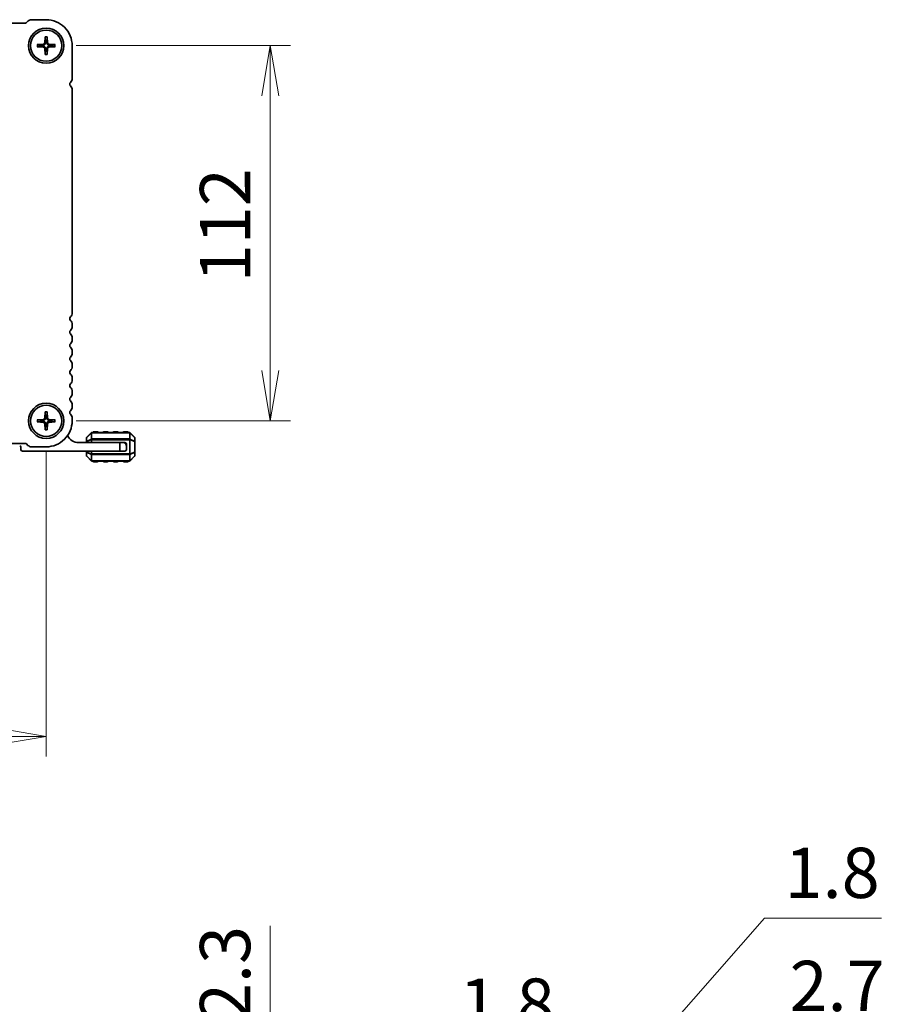
# Model space of a CAD drawing. Units: millimetres. Extents: x 0 to 8264, y 0 to 1686.
# Drawn here: x 2034 to 2293, y 577 to 870 of the extents above; entities that cross this region are included whole.
import ezdxf

# ---------------------------------------------------------------- set-up
doc = ezdxf.new("R2010")
doc.units = ezdxf.units.MM
for name, color, linetype, lineweight in [('Dimension (ISO)', 7, 'Continuous', 18), ('Dimension (ISO) @ 1', 7, 'Continuous', 18), ('Visible (ISO)', 7, 'Continuous', 35), ('Visible Narrow (ISO)', 7, 'Continuous', 25)]:
    doc.layers.add(name, color=color, linetype=linetype, lineweight=lineweight)
doc.styles.add('Note Text (TK)', font='MS PGothic.ttf')
doc.dimstyles.new('Default - Method 1b (TK)', dxfattribs={"dimscale": 2.5, "dimtxt": 2.5, "dimasz": 2.5, "dimexe": 1, "dimexo": 1.5, "dimgap": 1, "dimtad": 1, "dimrnd": 1e-08, "dimdsep": 46, "dimtxsty": 'Note Text (TK)', "dimblk": 'OPEN', "dimcen": 0.09, "dimdle": 5, "dimclrd": 100, "dimclre": 100, "dimclrt": 7, "dimadec": 1, "dimazin": 1, "dimtfac": 1, "dimtmove": 0, "dimatfit": 3, "dimldrblk": 'OPEN', "dimfxl": 1, "dimtolj": 1, "dimlwd": -1, "dimlwe": -1, "dimarcsym": 0})

# ---------------------------------------------------------------- blocks, each defined once
blk = doc.blocks.new('_Open')
at = {"color": 0, "linetype": 'ByBlock', "lineweight": -2}
for p, q in [((-1, 0.167), (0, 0)), ((-1, -0.167), (0, 0)), ((0, 0), (-1, 0))]:
    blk.add_line(p, q, dxfattribs=at)
blk = doc.blocks.new('*D105')
at = {"layer": 'Defpoints', "color": 0}
for p in [(2041.76, 862.71), (2041.76, 750.71), (2108.66, 750.71)]:
    blk.add_point(p, dxfattribs=at)
at = {"layer": 'Dimension (ISO)', "color": 100}
for p, q in [((2050.76, 862.71), (2114.66, 862.71)), ((2108.66, 847.71), (2108.66, 765.71)), ((2050.76, 750.71), (2114.66, 750.71))]:
    blk.add_line(p, q, dxfattribs=at)
at = {"layer": 'Dimension (ISO)', "color": 100, "xscale": 15, "yscale": 15, "zscale": 15}
for p, rotation in [((2108.66, 862.71), 90), ((2108.66, 750.71), 270)]:
    blk.add_blockref('_Open', p, dxfattribs=dict(at, rotation=rotation))
at = {"layer": 'Dimension (ISO)', "color": 7, "insert": (2095.16, 792.05), "char_height": 15, "attachment_point": 4, "rotation": 90, "style": 'Note Text (TK)'}
blk.add_mtext('\\A1;112', dxfattribs=at)
blk = doc.blocks.new('*D106')
at = {"layer": 'Defpoints', "color": 0}
for p in [(1769.76, 750.71), (2041.76, 750.71), (1769.76, 656.53)]:
    blk.add_point(p, dxfattribs=at)
at = {"layer": 'Dimension (ISO)', "color": 100}
for p, q in [((1769.76, 741.71), (1769.76, 650.53)), ((2041.76, 741.71), (2041.76, 650.53)), ((2026.76, 656.53), (1784.76, 656.53))]:
    blk.add_line(p, q, dxfattribs=at)
at = {"layer": 'Dimension (ISO)', "color": 100, "xscale": 15, "yscale": 15, "zscale": 15, "rotation": 180}
blk.add_blockref('_Open', (1769.76, 656.53), dxfattribs=at)
at = {"layer": 'Dimension (ISO)', "color": 100, "xscale": 15, "yscale": 15, "zscale": 15}
blk.add_blockref('_Open', (2041.76, 656.53), dxfattribs=at)
at = {"layer": 'Dimension (ISO)', "color": 7, "insert": (1890.51, 670.03), "char_height": 15, "attachment_point": 4, "style": 'Note Text (TK)'}
blk.add_mtext('\\A1;272', dxfattribs=at)
blk = doc.blocks.new('_DotSmall')
at = {"color": 0, "linetype": 'ByBlock', "const_width": 0.5}
blk.add_lwpolyline([(-0.0625, 0, 1), (0.0625, 0, 1)], format="xyb", close=True, dxfattribs=at)
blk = doc.blocks.new('*D68')
at = {"layer": 'Defpoints', "color": 0}
for p in [(2041.76, 524.18), (2045.26, 511.88), (2108.66, 511.88)]:
    blk.add_point(p, dxfattribs=at)
at = {"layer": 'Dimension (ISO)', "color": 100}
for p, q in [((2108.66, 539.18), (2108.66, 599.93)), ((2050.76, 524.18), (2114.66, 524.18)), ((2108.66, 511.88), (2108.66, 524.18)), ((2054.26, 511.88), (2114.66, 511.88)), ((2108.66, 511.88), (2108.66, 481.88))]:
    blk.add_line(p, q, dxfattribs=at)
at = {"layer": 'Dimension (ISO)', "color": 100, "xscale": 15, "yscale": 15, "zscale": 15}
for name, p, rotation in [('_Open', (2108.66, 524.18), 270), ('_DotSmall', (2108.66, 511.88), 90)]:
    blk.add_blockref(name, p, dxfattribs=dict(at, rotation=rotation))
at = {"layer": 'Dimension (ISO)', "color": 7, "insert": (2095.16, 560.18), "char_height": 15, "attachment_point": 4, "rotation": 90, "style": 'Note Text (TK)'}
blk.add_mtext('\\A1;12.3', dxfattribs=at)
blk = doc.blocks.new('*D69')
at = {"layer": 'Defpoints', "color": 0}
for p in [(2045.26, 511.88), (2045.26, 510.08), (2108.66, 510.08)]:
    blk.add_point(p, dxfattribs=at)
at = {"layer": 'Dimension (ISO)', "color": 100}
for p, q in [((2108.66, 510.98), (2159.1, 563.25)), ((2159.1, 563.25), (2194.03, 563.25)), ((2108.66, 511.88), (2108.66, 526.88)), ((2054.26, 511.88), (2114.66, 511.88)), ((2108.66, 511.88), (2108.66, 510.08)), ((2108.66, 511.88), (2108.66, 510.08)), ((2054.26, 510.08), (2114.66, 510.08)), ((2108.66, 495.08), (2108.66, 480.08))]:
    blk.add_line(p, q, dxfattribs=at)
at = {"layer": 'Dimension (ISO)', "color": 100, "xscale": 15, "yscale": 15, "zscale": 15}
for name, p, rotation in [('_DotSmall', (2108.66, 511.88), 270), ('_Open', (2108.66, 510.08), 90)]:
    blk.add_blockref(name, p, dxfattribs=dict(at, rotation=rotation))
at = {"layer": 'Dimension (ISO)', "color": 7, "insert": (2165.1, 576.75), "char_height": 15, "attachment_point": 4, "style": 'Note Text (TK)'}
blk.add_mtext('\\A1;1.8', dxfattribs=at)
blk = doc.blocks.new('*D80')
at = {"layer": 'Defpoints', "color": 0}
for p in [(2045.26, 433.28), (2108.66, 433.28), (2045.26, 430.58)]:
    blk.add_point(p, dxfattribs=at)
at = {"layer": 'Dimension (ISO)', "color": 100}
for p, q in [((2108.66, 431.93), (2257.62, 568.53)), ((2257.62, 568.53), (2293.4, 568.53)), ((2108.66, 433.28), (2108.66, 448.28)), ((2054.26, 433.28), (2114.66, 433.28)), ((2108.66, 430.58), (2108.66, 433.28)), ((2108.66, 430.58), (2108.66, 433.28)), ((2054.26, 430.58), (2114.66, 430.58)), ((2108.66, 430.58), (2108.66, 415.58))]:
    blk.add_line(p, q, dxfattribs=at)
at = {"layer": 'Dimension (ISO)', "color": 100, "xscale": 15, "yscale": 15, "zscale": 15}
for p, rotation in [((2108.66, 433.28), 270), ((2108.66, 430.58), 90)]:
    blk.add_blockref('_DotSmall', p, dxfattribs=dict(at, rotation=rotation))
at = {"layer": 'Dimension (ISO)', "color": 7, "insert": (2263.62, 582.03), "char_height": 15, "attachment_point": 4, "style": 'Note Text (TK)'}
blk.add_mtext('\\A1;2.7', dxfattribs=at)
blk = doc.blocks.new('*D81')
at = {"layer": 'Defpoints', "color": 0}
for p in [(2045.26, 435.08), (2108.66, 435.08), (2045.26, 433.28)]:
    blk.add_point(p, dxfattribs=at)
at = {"layer": 'Dimension (ISO)', "color": 100}
for p, q in [((2108.66, 434.18), (2256.13, 602.29)), ((2256.13, 602.29), (2291.05, 602.29)), ((2108.66, 435.08), (2108.66, 450.08)), ((2054.26, 435.08), (2114.66, 435.08)), ((2108.66, 433.28), (2108.66, 435.08)), ((2108.66, 433.28), (2108.66, 435.08)), ((2054.26, 433.28), (2114.66, 433.28)), ((2108.66, 433.28), (2108.66, 418.28))]:
    blk.add_line(p, q, dxfattribs=at)
at = {"layer": 'Dimension (ISO)', "color": 100, "xscale": 15, "yscale": 15, "zscale": 15}
for p, rotation in [((2108.66, 435.08), 270), ((2108.66, 433.28), 90)]:
    blk.add_blockref('_DotSmall', p, dxfattribs=dict(at, rotation=rotation))
at = {"layer": 'Dimension (ISO)', "color": 7, "insert": (2262.13, 615.79), "char_height": 15, "attachment_point": 4, "style": 'Note Text (TK)'}
blk.add_mtext('\\A1;1.8', dxfattribs=at)

msp = doc.modelspace()

# ---------------------------------------------------------------- linework, layer by layer
at = {"layer": 'Visible (ISO)'}
for p, q in [((2035.9076, 869.6034), (2036.3218, 870.0176)), ((2037.3824, 870.457), (2041.7611, 870.457)), ((1775.9682, 869.457), (2035.554, 869.457)), ((2041.4363, 865.3689), (2041.3198, 863.5028)), ((2042.0859, 865.3689), (2042.2024, 863.5028)), ((2039.0992, 863.0317), (2040.9653, 863.1482)), ((2039.0992, 862.3821), (2040.9653, 862.2656)), ((2041.4363, 860.045), (2041.3198, 861.9111)), ((2042.0859, 860.045), (2042.2024, 861.9111)), ((2044.4231, 863.0317), (2042.557, 863.1482)), ((2044.4231, 862.3821), (2042.557, 862.2656)), ((2049.5111, 862.7069), (2049.5111, 852.9419)), ((2049.5111, 849.472), (2049.5111, 782.9419)), ((2049.5111, 779.472), (2049.5111, 778.9419)), ((2049.5111, 775.472), (2049.5111, 774.9419)), ((2049.5111, 771.472), (2049.5111, 770.9419)), ((2049.5111, 767.472), (2049.5111, 766.9419)), ((2049.5111, 763.472), (2049.5111, 762.9419)), ((2049.5111, 759.472), (2049.5111, 758.9419)), ((2049.5111, 755.472), (2049.5111, 754.9419)), ((2041.4363, 753.3689), (2041.3198, 751.5028)), ((2042.0859, 753.3689), (2042.2024, 751.5028)), ((2039.0992, 751.0318), (2040.9653, 751.1483)), ((2039.0992, 750.3821), (2040.9653, 750.2656)), ((2041.4363, 748.045), (2041.3198, 749.9111)), ((2042.0859, 748.045), (2042.2024, 749.9111)), ((2044.4231, 751.0318), (2042.557, 751.1483)), ((2044.4231, 750.3821), (2042.557, 750.2656)), ((2049.5111, 751.472), (2049.5111, 750.707)), ((2055.1733, 747.1191), (2053.849, 745.7948)), ((2066.6369, 747.207), (2055.3854, 747.207)), ((2057.0111, 747.457), (2056.0111, 747.457)), ((2060.0111, 747.457), (2059.0111, 747.457)), ((2063.0111, 747.457), (2062.0111, 747.457)), ((2066.0111, 747.457), (2065.0111, 747.457)), ((2068.1733, 745.7948), (2066.849, 747.1191)), ((2035.554, 743.957), (1775.9682, 743.957)), ((2036.3218, 743.3963), (2035.9076, 743.8105)), ((2063.7611, 744.207), (2051.4611, 744.207)), ((2053.7611, 745.5827), (2053.7611, 744.5342)), ((2053.7611, 744.5342), (2053.7611, 744.207)), ((2063.7611, 744.207), (2064.7611, 744.207)), ((2063.7611, 741.707), (2063.7611, 744.207)), ((2064.7611, 744.207), (2065.2611, 744.207)), ((2065.7611, 743.207), (2065.7611, 743.707)), ((2068.2611, 744.5342), (2068.2611, 745.5827)), ((2068.2611, 741.3798), (2068.2611, 744.5342)), ((2034.1611, 742.907), (2034.1611, 742.207)), ((2034.6611, 741.707), (2063.7611, 741.707)), ((2041.7589, 742.957), (2037.3824, 742.957)), ((2053.7611, 741.707), (2053.7611, 741.3798)), ((2053.7611, 741.3798), (2053.7611, 740.3312)), ((2065.2611, 741.707), (2063.7611, 741.707)), ((2065.7611, 743.207), (2065.7611, 742.207)), ((2068.2611, 740.3312), (2068.2611, 741.3798)), ((2053.849, 740.1191), (2055.1733, 738.7948)), ((2055.3854, 738.707), (2066.6369, 738.707)), ((2056.0111, 738.457), (2057.0111, 738.457)), ((2059.0111, 738.457), (2060.0111, 738.457)), ((2062.0111, 738.457), (2063.0111, 738.457)), ((2065.0111, 738.457), (2066.0111, 738.457)), ((2066.849, 738.7948), (2068.1733, 740.1191))]:
    msp.add_line(p, q, dxfattribs=at)
for centre, radius in [((2041.7611, 862.7069), 5.25), ((2041.7611, 862.7069), 4.65), ((2041.7611, 750.707), 5.25), ((2041.7611, 750.707), 4.65)]:
    msp.add_circle(centre, radius, dxfattribs=at)
for centre, radius, start, end in [((2037.3824, 868.957), 1.5, 90, 134.999999), ((2041.7611, 862.707), 7.75, 359.999503, 90.000044), ((2035.554, 869.957), 0.5, 270, 314.999999), ((2041.7611, 862.7069), 1.3669, 172.023009, 187.976991), ((2040.9417, 863.5264), 0.3789, 273.572174, 356.427826), ((2040.9417, 861.8875), 0.3789, 3.572174, 86.427826), ((2041.7611, 862.7069), 1.3669, 82.023009, 97.976991), ((2041.7611, 862.7069), 1.3669, 262.023009, 277.976991), ((2042.5806, 863.5264), 0.3789, 183.572174, 266.427826), ((2042.5806, 861.8875), 0.3789, 93.572174, 176.427826), ((2041.7611, 862.7069), 1.3669, 352.023009, 7.976991), ((2047.7611, 852.9419), 1.75, 316.05448, 0), ((2049.5611, 851.207), 0.75, 136.054481, 223.94552), ((2047.7611, 849.472), 1.75, 0, 43.94552), ((2047.7611, 782.9419), 1.75, 316.05448, 0), ((2049.5611, 781.207), 0.75, 136.05448, 223.94552), ((2047.7611, 779.472), 1.75, 0, 43.94552), ((2047.7611, 778.9419), 1.75, 316.05448, 0), ((2049.5611, 777.207), 0.75, 136.05448, 223.94552), ((2047.7611, 775.472), 1.75, 0, 43.94552), ((2049.5611, 773.207), 0.75, 136.05448, 223.94552), ((2047.7611, 774.9419), 1.75, 316.05448, 0), ((2047.7611, 771.472), 1.75, 0, 43.94552), ((2047.7611, 770.9419), 1.75, 316.05448, 0), ((2049.5611, 769.207), 0.75, 136.05448, 223.94552), ((2047.7611, 767.472), 1.75, 0, 43.94552), ((2049.5611, 765.207), 0.75, 136.05448, 223.94552), ((2047.7611, 766.9419), 1.75, 316.05448, 0), ((2047.7611, 763.472), 1.75, 0, 43.94552), ((2049.5611, 761.207), 0.75, 136.05448, 223.94552), ((2047.7611, 762.9419), 1.75, 316.05448, 0), ((2047.7611, 759.472), 1.75, 0, 43.94552), ((2047.7611, 758.9419), 1.75, 316.05448, 0), ((2049.5611, 757.207), 0.75, 136.05448, 223.94552), ((2047.7611, 755.472), 1.75, 0, 43.94552), ((2049.5611, 753.207), 0.75, 136.05448, 223.94552), ((2047.7611, 754.9419), 1.75, 316.05448, 0), ((2047.7611, 751.472), 1.75, 0, 43.94552), ((2041.7611, 750.707), 1.3669, 172.023009, 187.976991), ((2040.9417, 751.5264), 0.3789, 273.572174, 356.427826), ((2040.9417, 749.8875), 0.3789, 3.572174, 86.427826), ((2041.7611, 750.707), 1.3669, 82.023009, 97.976991), ((2041.7612, 750.7069), 7.75, 269.983091, 0.00028), ((2042.5806, 751.5264), 0.3789, 183.572174, 266.427826), ((2042.5806, 749.8875), 0.3789, 93.572174, 176.427826), ((2041.7611, 750.707), 1.3669, 352.023009, 7.976991), ((2041.7611, 750.707), 1.3669, 262.023009, 277.976991), ((2055.3854, 746.907), 0.3, 90, 135), ((2056.0111, 747.207), 0.25, 90, 180), ((2057.0111, 747.207), 0.25, 0, 90), ((2059.0111, 747.207), 0.25, 90, 180), ((2060.0111, 747.207), 0.25, 0, 90), ((2062.0111, 747.207), 0.25, 90, 180), ((2063.0111, 747.207), 0.25, 0, 90), ((2065.0111, 747.207), 0.25, 90, 180), ((2066.0111, 747.207), 0.25, 0, 90), ((2066.6369, 746.907), 0.3, 45, 90), ((2035.554, 743.457), 0.5, 45.000001, 90), ((2051.4611, 747.883), 3.676, 205.400202, 270), ((2054.0611, 745.5827), 0.3, 135, 180), ((2064.7611, 743.207), 1, 0, 90), ((2065.2611, 743.707), 0.5, 0, 90), ((2067.9611, 745.5827), 0.3, 0, 45), ((2033.8611, 742.907), 0.3, 0, 90), ((2034.6611, 742.207), 0.5, 180, 270), ((2037.3824, 744.457), 1.5, 225.000001, 270), ((2065.2611, 742.207), 0.5, 270, 0), ((2054.0611, 740.3312), 0.3, 180, 225), ((2055.3854, 739.007), 0.3, 225, 270), ((2056.0111, 738.707), 0.25, 180, 270), ((2057.0111, 738.707), 0.25, 270, 0), ((2059.0111, 738.707), 0.25, 180, 270), ((2060.0111, 738.707), 0.25, 270, 0), ((2062.0111, 738.707), 0.25, 180, 270), ((2063.0111, 738.707), 0.25, 270, 0), ((2065.0111, 738.707), 0.25, 180, 270), ((2066.0111, 738.707), 0.25, 270, 0), ((2066.6369, 739.007), 0.3, 270, 315), ((2067.9611, 740.3312), 0.3, 315, 0)]:
    msp.add_arc(centre, radius, start, end, dxfattribs=at)
for points, knots in [([(2041.4353, 865.2497), (2041.4346, 865.256), (2041.434, 865.2649), (2041.4335, 865.2858), (2041.4336, 865.3022), (2041.4344, 865.3327), (2041.4353, 865.3523), (2041.4363, 865.3689)], [0.0452781116, 0.0452781116, 0.0452781116, 0.0452781116, 0.0492407076, 0.0492407076, 0.0541562888, 0.0541562888, 0.0591455859, 0.0591455859, 0.0591455859, 0.0591455859]), ([(2042.0859, 865.3689), (2042.087, 865.3523), (2042.0879, 865.3327), (2042.0887, 865.3022), (2042.0887, 865.2858), (2042.0882, 865.2649), (2042.0877, 865.256), (2042.087, 865.2497)], [0.0198419975, 0.0198419975, 0.0198419975, 0.0198419975, 0.0248312945, 0.0248312945, 0.0297468757, 0.0297468757, 0.0337094717, 0.0337094717, 0.0337094717, 0.0337094717]), ([(2039.0992, 863.0317), (2039.1158, 863.0328), (2039.1353, 863.0337), (2039.1659, 863.0345), (2039.1822, 863.0345), (2039.2031, 863.034), (2039.212, 863.0335), (2039.2184, 863.0328)], [0.0198419975, 0.0198419975, 0.0198419975, 0.0198419975, 0.0248312945, 0.0248312945, 0.0297468757, 0.0297468757, 0.0337094717, 0.0337094717, 0.0337094717, 0.0337094717]), ([(2039.2184, 862.3811), (2039.212, 862.3804), (2039.2031, 862.3798), (2039.1822, 862.3793), (2039.1659, 862.3794), (2039.1353, 862.3802), (2039.1158, 862.3811), (2039.0992, 862.3821)], [0.0452781116, 0.0452781116, 0.0452781116, 0.0452781116, 0.0492407076, 0.0492407076, 0.0541562888, 0.0541562888, 0.0591455859, 0.0591455859, 0.0591455859, 0.0591455859]), ([(2041.5618, 863.4876), (2041.5608, 863.4302), (2041.5513, 863.3723), (2041.5226, 863.2787), (2041.5039, 863.2344), (2041.4543, 863.1505), (2041.4234, 863.1109), (2041.3572, 863.0446), (2041.3176, 863.0137), (2041.2337, 862.9642), (2041.1893, 862.9454), (2041.0958, 862.9167), (2041.0378, 862.9072), (2040.9804, 862.9062)], [0.278726304, 0.278726304, 0.278726304, 0.278726304, 0.2965573798, 0.2965573798, 0.3106044762, 0.3106044762, 0.3246515727, 0.3246515727, 0.3386986692, 0.3386986692, 0.3527457657, 0.3527457657, 0.3705768414, 0.3705768414, 0.3705768414, 0.3705768414]), ([(2040.9804, 862.5076), (2041.0378, 862.5066), (2041.0958, 862.4971), (2041.1893, 862.4684), (2041.2337, 862.4497), (2041.3176, 862.4001), (2041.3572, 862.3692), (2041.4234, 862.303), (2041.4543, 862.2634), (2041.5039, 862.1795), (2041.5226, 862.1351), (2041.5513, 862.0416), (2041.5608, 861.9836), (2041.5618, 861.9262)], [0.278726304, 0.278726304, 0.278726304, 0.278726304, 0.2965573798, 0.2965573798, 0.3106044762, 0.3106044762, 0.3246515727, 0.3246515727, 0.3386986692, 0.3386986692, 0.3527457657, 0.3527457657, 0.3705768414, 0.3705768414, 0.3705768414, 0.3705768414]), ([(2042.5418, 862.9062), (2042.4844, 862.9072), (2042.4265, 862.9167), (2042.3329, 862.9454), (2042.2886, 862.9642), (2042.2047, 863.0137), (2042.1651, 863.0446), (2042.0988, 863.1109), (2042.0679, 863.1505), (2042.0184, 863.2344), (2041.9996, 863.2787), (2041.9709, 863.3723), (2041.9614, 863.4302), (2041.9604, 863.4876)], [0.278726304, 0.278726304, 0.278726304, 0.278726304, 0.2965573798, 0.2965573798, 0.3106044762, 0.3106044762, 0.3246515727, 0.3246515727, 0.3386986692, 0.3386986692, 0.3527457657, 0.3527457657, 0.3705768414, 0.3705768414, 0.3705768414, 0.3705768414]), ([(2041.9604, 861.9262), (2041.9614, 861.9836), (2041.9709, 862.0416), (2041.9996, 862.1351), (2042.0184, 862.1795), (2042.0679, 862.2634), (2042.0988, 862.303), (2042.1651, 862.3692), (2042.2047, 862.4001), (2042.2886, 862.4497), (2042.3329, 862.4684), (2042.4265, 862.4971), (2042.4844, 862.5066), (2042.5418, 862.5076)], [0.278726304, 0.278726304, 0.278726304, 0.278726304, 0.2965573798, 0.2965573798, 0.3106044762, 0.3106044762, 0.3246515727, 0.3246515727, 0.3386986692, 0.3386986692, 0.3527457657, 0.3527457657, 0.3705768414, 0.3705768414, 0.3705768414, 0.3705768414]), ([(2044.3039, 863.0328), (2044.3102, 863.0335), (2044.3191, 863.034), (2044.34, 863.0345), (2044.3564, 863.0345), (2044.3869, 863.0337), (2044.4065, 863.0328), (2044.4231, 863.0317)], [0.0452781116, 0.0452781116, 0.0452781116, 0.0452781116, 0.0492407076, 0.0492407076, 0.0541562888, 0.0541562888, 0.0591455859, 0.0591455859, 0.0591455859, 0.0591455859]), ([(2044.4231, 862.3821), (2044.4065, 862.3811), (2044.3869, 862.3802), (2044.3564, 862.3794), (2044.34, 862.3793), (2044.3191, 862.3798), (2044.3102, 862.3804), (2044.3039, 862.3811)], [0.0198419975, 0.0198419975, 0.0198419975, 0.0198419975, 0.0248312945, 0.0248312945, 0.0297468757, 0.0297468757, 0.0337094717, 0.0337094717, 0.0337094717, 0.0337094717]), ([(2041.4363, 860.045), (2041.4353, 860.0616), (2041.4344, 860.0812), (2041.4336, 860.1117), (2041.4335, 860.128), (2041.434, 860.149), (2041.4346, 860.1578), (2041.4353, 860.1642)], [0.0198419975, 0.0198419975, 0.0198419975, 0.0198419975, 0.0248312945, 0.0248312945, 0.0297468757, 0.0297468757, 0.0337094717, 0.0337094717, 0.0337094717, 0.0337094717]), ([(2042.087, 860.1642), (2042.0877, 860.1578), (2042.0882, 860.149), (2042.0887, 860.128), (2042.0887, 860.1117), (2042.0879, 860.0812), (2042.087, 860.0616), (2042.0859, 860.045)], [0.0452781116, 0.0452781116, 0.0452781116, 0.0452781116, 0.0492407076, 0.0492407076, 0.0541562888, 0.0541562888, 0.0591455859, 0.0591455859, 0.0591455859, 0.0591455859]), ([(2041.4353, 753.2497), (2041.4346, 753.2561), (2041.434, 753.2649), (2041.4335, 753.2859), (2041.4336, 753.3022), (2041.4344, 753.3327), (2041.4353, 753.3523), (2041.4363, 753.3689)], [0.0452781116, 0.0452781116, 0.0452781116, 0.0452781116, 0.0492407076, 0.0492407076, 0.0541562888, 0.0541562888, 0.0591455859, 0.0591455859, 0.0591455859, 0.0591455859]), ([(2042.0859, 753.3689), (2042.087, 753.3523), (2042.0879, 753.3327), (2042.0887, 753.3022), (2042.0887, 753.2859), (2042.0882, 753.2649), (2042.0877, 753.2561), (2042.087, 753.2497)], [0.0198419975, 0.0198419975, 0.0198419975, 0.0198419975, 0.0248312945, 0.0248312945, 0.0297468757, 0.0297468757, 0.0337094717, 0.0337094717, 0.0337094717, 0.0337094717]), ([(2039.0992, 751.0318), (2039.1158, 751.0328), (2039.1353, 751.0337), (2039.1659, 751.0345), (2039.1822, 751.0346), (2039.2031, 751.034), (2039.212, 751.0335), (2039.2184, 751.0328)], [0.0198419975, 0.0198419975, 0.0198419975, 0.0198419975, 0.0248312945, 0.0248312945, 0.0297468757, 0.0297468757, 0.0337094717, 0.0337094717, 0.0337094717, 0.0337094717]), ([(2039.2184, 750.3811), (2039.212, 750.3804), (2039.2031, 750.3799), (2039.1822, 750.3794), (2039.1659, 750.3794), (2039.1353, 750.3802), (2039.1158, 750.3811), (2039.0992, 750.3821)], [0.0452781116, 0.0452781116, 0.0452781116, 0.0452781116, 0.0492407076, 0.0492407076, 0.0541562888, 0.0541562888, 0.0591455859, 0.0591455859, 0.0591455859, 0.0591455859]), ([(2041.5618, 751.4877), (2041.5608, 751.4303), (2041.5513, 751.3723), (2041.5226, 751.2788), (2041.5039, 751.2344), (2041.4543, 751.1505), (2041.4234, 751.1109), (2041.3572, 751.0447), (2041.3176, 751.0138), (2041.2337, 750.9642), (2041.1893, 750.9455), (2041.0958, 750.9168), (2041.0378, 750.9073), (2040.9804, 750.9063)], [0.278726304, 0.278726304, 0.278726304, 0.278726304, 0.2965573798, 0.2965573798, 0.3106044762, 0.3106044762, 0.3246515727, 0.3246515727, 0.3386986692, 0.3386986692, 0.3527457657, 0.3527457657, 0.3705768414, 0.3705768414, 0.3705768414, 0.3705768414]), ([(2040.9804, 750.5077), (2041.0378, 750.5067), (2041.0958, 750.4971), (2041.1893, 750.4684), (2041.2337, 750.4497), (2041.3176, 750.4002), (2041.3572, 750.3692), (2041.4234, 750.303), (2041.4543, 750.2634), (2041.5039, 750.1795), (2041.5226, 750.1352), (2041.5513, 750.0416), (2041.5608, 749.9836), (2041.5618, 749.9262)], [0.278726304, 0.278726304, 0.278726304, 0.278726304, 0.2965573798, 0.2965573798, 0.3106044762, 0.3106044762, 0.3246515727, 0.3246515727, 0.3386986692, 0.3386986692, 0.3527457657, 0.3527457657, 0.3705768414, 0.3705768414, 0.3705768414, 0.3705768414]), ([(2042.5418, 750.9063), (2042.4844, 750.9073), (2042.4265, 750.9168), (2042.3329, 750.9455), (2042.2886, 750.9642), (2042.2047, 751.0138), (2042.1651, 751.0447), (2042.0988, 751.1109), (2042.0679, 751.1505), (2042.0184, 751.2344), (2041.9996, 751.2788), (2041.9709, 751.3723), (2041.9614, 751.4303), (2041.9604, 751.4877)], [0.278726304, 0.278726304, 0.278726304, 0.278726304, 0.2965573798, 0.2965573798, 0.3106044762, 0.3106044762, 0.3246515727, 0.3246515727, 0.3386986692, 0.3386986692, 0.3527457657, 0.3527457657, 0.3705768414, 0.3705768414, 0.3705768414, 0.3705768414]), ([(2041.9604, 749.9262), (2041.9614, 749.9836), (2041.9709, 750.0416), (2041.9996, 750.1352), (2042.0184, 750.1795), (2042.0679, 750.2634), (2042.0988, 750.303), (2042.1651, 750.3692), (2042.2047, 750.4002), (2042.2886, 750.4497), (2042.3329, 750.4684), (2042.4265, 750.4971), (2042.4844, 750.5067), (2042.5418, 750.5077)], [0.278726304, 0.278726304, 0.278726304, 0.278726304, 0.2965573798, 0.2965573798, 0.3106044762, 0.3106044762, 0.3246515727, 0.3246515727, 0.3386986692, 0.3386986692, 0.3527457657, 0.3527457657, 0.3705768414, 0.3705768414, 0.3705768414, 0.3705768414]), ([(2044.3039, 751.0328), (2044.3102, 751.0335), (2044.3191, 751.034), (2044.34, 751.0346), (2044.3564, 751.0345), (2044.3869, 751.0337), (2044.4065, 751.0328), (2044.4231, 751.0318)], [0.0452781116, 0.0452781116, 0.0452781116, 0.0452781116, 0.0492407076, 0.0492407076, 0.0541562888, 0.0541562888, 0.0591455859, 0.0591455859, 0.0591455859, 0.0591455859]), ([(2044.4231, 750.3821), (2044.4065, 750.3811), (2044.3869, 750.3802), (2044.3564, 750.3794), (2044.34, 750.3794), (2044.3191, 750.3799), (2044.3102, 750.3804), (2044.3039, 750.3811)], [0.0198419975, 0.0198419975, 0.0198419975, 0.0198419975, 0.0248312945, 0.0248312945, 0.0297468757, 0.0297468757, 0.0337094717, 0.0337094717, 0.0337094717, 0.0337094717]), ([(2041.4363, 748.045), (2041.4353, 748.0616), (2041.4344, 748.0812), (2041.4336, 748.1117), (2041.4335, 748.1281), (2041.434, 748.149), (2041.4346, 748.1579), (2041.4353, 748.1642)], [0.0198419975, 0.0198419975, 0.0198419975, 0.0198419975, 0.0248312945, 0.0248312945, 0.0297468757, 0.0297468757, 0.0337094717, 0.0337094717, 0.0337094717, 0.0337094717]), ([(2042.087, 748.1642), (2042.0877, 748.1579), (2042.0882, 748.149), (2042.0887, 748.1281), (2042.0887, 748.1117), (2042.0879, 748.0812), (2042.087, 748.0616), (2042.0859, 748.045)], [0.0452781116, 0.0452781116, 0.0452781116, 0.0452781116, 0.0492407076, 0.0492407076, 0.0541562888, 0.0541562888, 0.0591455859, 0.0591455859, 0.0591455859, 0.0591455859])]:
    msp.add_open_spline(points, degree=3, knots=knots, dxfattribs=at)
for points, weights in [([(2041.4353, 865.2497), (2041.5242, 864.4736), (2041.5714, 864.0606)], [1.00221682309, 1.05135723475, 1]), ([(2041.9508, 864.0606), (2041.9981, 864.4736), (2042.087, 865.2497)], [1, 1.05135724536, 1.0022168235]), ([(2040.4074, 862.8966), (2039.9945, 862.9439), (2039.2184, 863.0328)], [1, 1.0513572438, 1.00221682344]), ([(2039.2184, 862.3811), (2039.9945, 862.47), (2040.4074, 862.5172)], [1.00221682344, 1.05135724376, 1]), ([(2040.9804, 862.9062), (2040.7686, 862.9025), (2040.4074, 862.8966)], [1.55752619738, 1.29471148087, 1]), ([(2040.4074, 862.5172), (2040.7686, 862.5113), (2040.9804, 862.5076)], [1, 1.29471148087, 1.55752619738]), ([(2041.5714, 861.3532), (2041.5242, 860.9403), (2041.4353, 860.1642)], [1, 1.05135724536, 1.0022168235]), ([(2041.5714, 864.0606), (2041.5655, 863.6995), (2041.5618, 863.4876)], [1, 1.29471148087, 1.55752619738]), ([(2041.5618, 861.9262), (2041.5655, 861.7144), (2041.5714, 861.3532)], [1.55752619738, 1.29471148087, 1]), ([(2041.9604, 863.4876), (2041.9567, 863.6995), (2041.9508, 864.0606)], [1.55752619738, 1.29471148087, 1]), ([(2041.9508, 861.3532), (2041.9567, 861.7144), (2041.9604, 861.9262)], [1, 1.29471148087, 1.55752619738]), ([(2042.087, 860.1642), (2041.9981, 860.9403), (2041.9508, 861.3532)], [1.00221682309, 1.05135723475, 1]), ([(2043.1148, 862.8966), (2042.7537, 862.9025), (2042.5418, 862.9062)], [1, 1.29471148087, 1.55752619738]), ([(2042.5418, 862.5076), (2042.7537, 862.5113), (2043.1148, 862.5172)], [1.55752619738, 1.29471148087, 1]), ([(2044.3039, 863.0328), (2043.5278, 862.9439), (2043.1148, 862.8966)], [1.00221682344, 1.05135724376, 1]), ([(2043.1148, 862.5172), (2043.5278, 862.47), (2044.3039, 862.3811)], [1, 1.05135725364, 1.00221682383]), ([(2041.4353, 753.2497), (2041.5242, 752.4736), (2041.5714, 752.0606)], [1.00221682309, 1.05135723475, 1]), ([(2041.9508, 752.0606), (2041.9981, 752.4736), (2042.087, 753.2497)], [1, 1.05135724536, 1.0022168235]), ([(2040.4074, 750.8967), (2039.9945, 750.9439), (2039.2184, 751.0328)], [1, 1.0513572438, 1.00221682344]), ([(2039.2184, 750.3811), (2039.9945, 750.47), (2040.4074, 750.5173)], [1.00221682344, 1.05135724376, 1]), ([(2040.9804, 750.9063), (2040.7686, 750.9026), (2040.4074, 750.8967)], [1.55752619738, 1.29471148087, 1]), ([(2040.4074, 750.5173), (2040.7686, 750.5114), (2040.9804, 750.5077)], [1, 1.29471148087, 1.55752619738]), ([(2041.5714, 752.0606), (2041.5655, 751.6995), (2041.5618, 751.4877)], [1, 1.29471148087, 1.55752619738]), ([(2041.5618, 749.9262), (2041.5655, 749.7144), (2041.5714, 749.3533)], [1.55752619738, 1.29471148087, 1]), ([(2041.9604, 751.4877), (2041.9567, 751.6995), (2041.9508, 752.0606)], [1.55752619738, 1.29471148087, 1]), ([(2041.9508, 749.3533), (2041.9567, 749.7144), (2041.9604, 749.9262)], [1, 1.29471148087, 1.55752619738]), ([(2043.1148, 750.8967), (2042.7537, 750.9026), (2042.5418, 750.9063)], [1, 1.29471148087, 1.55752619738]), ([(2042.5418, 750.5077), (2042.7537, 750.5114), (2043.1148, 750.5173)], [1.55752619738, 1.29471148087, 1]), ([(2044.3039, 751.0328), (2043.5278, 750.9439), (2043.1148, 750.8967)], [1.00221682344, 1.05135724376, 1]), ([(2043.1148, 750.5173), (2043.5278, 750.47), (2044.3039, 750.3811)], [1, 1.05135725364, 1.00221682383]), ([(2041.5714, 749.3533), (2041.5242, 748.9403), (2041.4353, 748.1642)], [1, 1.05135724536, 1.0022168235]), ([(2042.087, 748.1642), (2041.9981, 748.9403), (2041.9508, 749.3533)], [1.00221682309, 1.05135723475, 1])]:
    msp.add_rational_spline(points, weights, degree=2, dxfattribs=at)
at = {"layer": 'Visible Narrow (ISO)'}
for p, q in [((2040.9653, 863.1482), (2040.9804, 862.9062)), ((2040.9653, 862.2656), (2040.9804, 862.5076)), ((2041.3198, 863.5028), (2041.5618, 863.4876)), ((2041.3198, 861.9111), (2041.5618, 861.9262)), ((2042.2024, 863.5028), (2041.9604, 863.4876)), ((2042.2024, 861.9111), (2041.9604, 861.9262)), ((2042.557, 863.1482), (2042.5418, 862.9062)), ((2042.557, 862.2656), (2042.5418, 862.5076)), ((2040.9653, 751.1483), (2040.9804, 750.9063)), ((2040.9653, 750.2656), (2040.9804, 750.5077)), ((2041.3198, 751.5028), (2041.5618, 751.4877)), ((2041.3198, 749.9111), (2041.5618, 749.9262)), ((2042.2024, 751.5028), (2041.9604, 751.4877)), ((2042.2024, 749.9111), (2041.9604, 749.9262)), ((2042.557, 751.1483), (2042.5418, 750.9063)), ((2042.557, 750.2656), (2042.5418, 750.5077)), ((2053.849, 745.7327), (2055.1733, 747.057)), ((2055.1733, 747.057), (2055.1733, 745.2327)), ((2055.3854, 747.1191), (2055.3854, 747.207)), ((2055.3854, 747.1191), (2066.6369, 747.1191)), ((2055.3854, 745.2948), (2055.3854, 747.1191)), ((2056.0111, 747.457), (2056.0111, 747.207)), ((2057.0111, 747.207), (2057.0111, 747.457)), ((2059.0111, 747.457), (2059.0111, 747.207)), ((2060.0111, 747.207), (2060.0111, 747.457)), ((2062.0111, 747.457), (2062.0111, 747.207)), ((2063.0111, 747.207), (2063.0111, 747.457)), ((2065.0111, 747.457), (2065.0111, 747.207)), ((2066.0111, 747.207), (2066.0111, 747.457)), ((2066.6369, 747.1191), (2066.6369, 747.207)), ((2066.6369, 747.1191), (2066.6369, 745.2948)), ((2066.849, 745.2327), (2066.849, 747.057)), ((2066.849, 747.057), (2068.1733, 745.7327)), ((2053.849, 744.5342), (2053.7611, 744.5342)), ((2053.849, 744.6842), (2053.849, 745.7327)), ((2055.1733, 745.2327), (2053.849, 744.6842)), ((2053.849, 744.5342), (2055.1733, 745.0827)), ((2053.849, 744.207), (2053.849, 744.5342)), ((2055.1733, 745.0827), (2055.3854, 745.0827)), ((2055.1733, 745.0827), (2055.1733, 744.207)), ((2055.3854, 745.2948), (2055.3854, 745.0827)), ((2066.6369, 745.2948), (2055.3854, 745.2948)), ((2055.3854, 744.207), (2055.3854, 745.0827)), ((2055.3854, 745.0827), (2066.6369, 745.0827)), ((2066.6369, 745.2948), (2066.6369, 745.0827)), ((2066.849, 745.0827), (2066.6369, 745.0827)), ((2066.6369, 745.0827), (2066.6369, 740.8312)), ((2068.1733, 744.6842), (2066.849, 745.2327)), ((2066.849, 740.8312), (2066.849, 745.0827)), ((2066.849, 745.0827), (2068.1733, 744.5342)), ((2068.1733, 745.7327), (2068.1733, 744.6842)), ((2068.2611, 744.5342), (2068.1733, 744.5342)), ((2068.1733, 744.5342), (2068.1733, 741.3798)), ((2053.7611, 741.3798), (2053.849, 741.3798)), ((2053.849, 741.3798), (2053.849, 741.707)), ((2055.1733, 740.8312), (2053.849, 741.3798)), ((2053.849, 741.2298), (2055.1733, 740.6812)), ((2053.849, 740.1812), (2053.849, 741.2298)), ((2055.1733, 741.707), (2055.1733, 740.8312)), ((2055.1733, 740.8312), (2055.3854, 740.8312)), ((2055.1733, 740.6812), (2055.1733, 738.857)), ((2055.3854, 740.8312), (2055.3854, 741.707)), ((2055.3854, 740.6191), (2055.3854, 740.8312)), ((2066.6369, 740.8312), (2055.3854, 740.8312)), ((2066.849, 740.8312), (2066.6369, 740.8312)), ((2066.6369, 740.6191), (2066.6369, 740.8312)), ((2068.1733, 741.3798), (2066.849, 740.8312)), ((2066.849, 740.6812), (2068.1733, 741.2298)), ((2066.849, 738.857), (2066.849, 740.6812)), ((2068.1733, 741.3798), (2068.2611, 741.3798)), ((2068.1733, 741.2298), (2068.1733, 740.1812)), ((2055.1733, 738.857), (2053.849, 740.1812)), ((2055.3854, 738.7948), (2055.3854, 740.6191)), ((2055.3854, 740.6191), (2066.6369, 740.6191)), ((2055.3854, 738.7948), (2055.3854, 738.707)), ((2066.6369, 738.7948), (2055.3854, 738.7948)), ((2056.0111, 738.707), (2056.0111, 738.457)), ((2057.0111, 738.457), (2057.0111, 738.707)), ((2059.0111, 738.707), (2059.0111, 738.457)), ((2060.0111, 738.457), (2060.0111, 738.707)), ((2062.0111, 738.707), (2062.0111, 738.457)), ((2063.0111, 738.457), (2063.0111, 738.707)), ((2065.0111, 738.707), (2065.0111, 738.457)), ((2066.0111, 738.457), (2066.0111, 738.707)), ((2066.6369, 740.6191), (2066.6369, 738.7948)), ((2066.6369, 738.7948), (2066.6369, 738.707)), ((2068.1733, 740.1812), (2066.849, 738.857))]:
    msp.add_line(p, q, dxfattribs=at)
for centre, radius, start, end in [((2041.7611, 862.7069), 2.5636, 82.697389, 97.302611), ((2041.7611, 862.7069), 2.6817, 83.042931, 96.957069), ((2041.7611, 862.7069), 2.6817, 173.042931, 186.957069), ((2041.7611, 862.7069), 2.5636, 172.697389, 187.302611), ((2041.7611, 862.7069), 2.5636, 352.697389, 7.302611), ((2041.7611, 862.7069), 2.6817, 353.042931, 6.957069), ((2041.7611, 862.7069), 2.5636, 262.697389, 277.302611), ((2041.7611, 862.7069), 2.6817, 263.042931, 276.957069), ((2041.7611, 750.707), 2.5636, 82.697389, 97.302611), ((2041.7611, 750.707), 2.6817, 83.042931, 96.957069), ((2041.7611, 750.707), 2.6817, 173.042931, 186.957069), ((2041.7611, 750.707), 2.5636, 172.697389, 187.302611), ((2041.7611, 750.707), 2.5636, 352.697389, 7.302611), ((2041.7611, 750.707), 2.6817, 353.042931, 6.957069), ((2041.7611, 750.707), 2.5636, 262.697389, 277.302611), ((2041.7611, 750.707), 2.6817, 263.042931, 276.957069)]:
    msp.add_arc(centre, radius, start, end, dxfattribs=at)
for centre, major_axis, ratio, start_param, end_param in [((2055.3854, 746.907), (-0.2121, 0.2121), 0.28108464, 0, 0.54802841), ((2055.3854, 746.907), (0.3, 0), 0.70710678, 1.57079633, 2.35619449), ((2066.6369, 746.907), (-0.3, 0), 0.70710678, 3.92699082, 4.71238898), ((2066.6369, 746.907), (0.2121, 0.2121), 0.28108464, 5.7351569, 6.28318531), ((2054.0611, 745.5827), (-0.3, 0), 0.70710678, 5.49778714, 6.28318531), ((2054.0611, 744.5342), (-0.3, 0), 0.70710678, 5.49778714, 6.28318531), ((2054.0611, 745.5827), (-0.2121, 0.2121), 0.28108464, 0, 0.54802841), ((2054.0611, 744.5342), (-0.1148, 0.2772), 0.67859834, 0.74875372, 1.29678212), ((2055.3854, 745.0827), (0.1148, -0.2772), 0.67859834, 3.89034637, 4.43837478), ((2055.3854, 745.0827), (0.3, 0), 0.70710678, 1.57079633, 2.35619449), ((2066.6369, 745.0827), (-0.3, 0), 0.70710678, 3.92699082, 4.71238898), ((2066.6369, 745.0827), (-0.1148, -0.2772), 0.67859834, 1.84481053, 2.39283894), ((2067.9611, 745.5827), (0.2121, 0.2121), 0.28108464, 5.7351569, 6.28318531), ((2067.9611, 745.5827), (0.3, 0), 0.70710678, 0, 0.78539816), ((2067.9611, 744.5342), (-0.1148, -0.2772), 0.67859834, 1.84481053, 2.39283894), ((2067.9611, 744.5342), (0.3, 0), 0.70710678, 0, 0.78539816), ((2054.0611, 741.3798), (-0.3, 0), 0.70710678, 0, 0.78539816), ((2054.0611, 741.3798), (0.1148, 0.2772), 0.67859834, 1.84481053, 2.39283894), ((2055.3854, 740.8312), (0.1148, 0.2772), 0.67859834, 1.84481053, 2.39283894), ((2055.3854, 740.8312), (0.3, 0), 0.70710678, 3.92699082, 4.71238898), ((2066.6369, 740.8312), (-0.3, 0), 0.70710678, 1.57079633, 2.35619449), ((2066.6369, 740.8312), (-0.1148, 0.2772), 0.67859834, 3.89034637, 4.43837478), ((2067.9611, 741.3798), (0.3, 0), 0.70710678, 5.49778714, 6.28318531), ((2067.9611, 741.3798), (0.1148, -0.2772), 0.67859834, 0.74875372, 1.29678212), ((2054.0611, 740.3312), (-0.3, 0), 0.70710678, 0, 0.78539816), ((2054.0611, 740.3312), (-0.2121, -0.2121), 0.28108464, 5.7351569, 6.28318531), ((2055.3854, 739.007), (-0.2121, -0.2121), 0.28108464, 5.7351569, 6.28318531), ((2055.3854, 739.007), (0.3, 0), 0.70710678, 3.92699082, 4.71238898), ((2066.6369, 739.007), (-0.3, 0), 0.70710678, 1.57079633, 2.35619449), ((2066.6369, 739.007), (0.2121, -0.2121), 0.28108464, 0, 0.54802841), ((2067.9611, 740.3312), (0.3, 0), 0.70710678, 5.49778714, 6.28318531), ((2067.9611, 740.3312), (0.2121, -0.2121), 0.28108464, 0, 0.54802841)]:
    msp.add_ellipse(centre, major_axis=major_axis, ratio=ratio, start_param=start_param, end_param=end_param, dxfattribs=at)

# ---------------------------------------------------------------- dimensions: what is measured, and where the dimension line sits
at = {"layer": 'Dimension (ISO) @ 1', "color": 100}
for base, p1, p2, angle, override, picture, middle in [((2108.6568, 750.707), (2041.7611, 862.7069), (2041.7611, 750.707), 90, {"dimscale": 1, "dimtxt": 15, "dimasz": 15, "dimexe": 6, "dimexo": 9, "dimgap": 6, "dimdec": 2, "dimcen": 0.54, "dimtol": 0, "dimlim": 0, "dimtp": 0, "dimtm": 0, "dimtdec": 2, "dimtix": 0, "dimtofl": 0, "dimtmove": 0, "dimatfit": 1}, '*D105', (2108.6568, 806.7069)), ((1769.7611, 656.5318), (2041.7611, 750.707), (1769.7611, 750.707), 180, {"dimscale": 1, "dimtxt": 15, "dimasz": 15, "dimexe": 6, "dimexo": 9, "dimgap": 6, "dimdec": 2, "dimcen": 0.54, "dimtol": 0, "dimlim": 0, "dimtp": 0, "dimtm": 0, "dimtdec": 2, "dimtix": 0, "dimtofl": 0, "dimtmove": 0, "dimatfit": 1}, '*D106', (1905.7611, 656.5318)), ((2108.6568, 435.0837), (2045.2611, 433.2837), (2045.2611, 435.0837), 90, {"dimscale": 1, "dimtxt": 15, "dimasz": 15, "dimexe": 6, "dimexo": 9, "dimgap": 6, "dimtih": 1, "dimtoh": 1, "dimdec": 2, "dimblk1": 'DotSmall', "dimblk2": 'DotSmall', "dimsah": 1, "dimcen": 0.54, "dimdle": 0, "dimtol": 0, "dimlim": 0, "dimtp": 0, "dimtm": 0, "dimtdec": 2, "dimtix": 0, "dimtofl": 1, "dimtmove": 1, "dimatfit": 1}, '*D81', (2262.1258, 602.2924)), ((2108.6568, 511.8837), (2041.7611, 524.1837), (2045.2611, 511.8837), 90, {"dimscale": 1, "dimtxt": 15, "dimasz": 15, "dimexe": 6, "dimexo": 9, "dimgap": 6, "dimdec": 2, "dimblk1": 'Open', "dimblk2": 'DotSmall', "dimsah": 1, "dimcen": 0.54, "dimdle": 0, "dimtol": 0, "dimlim": 0, "dimtp": 0, "dimtm": 0, "dimtdec": 2, "dimtix": 0, "dimtofl": 1, "dimtmove": 0, "dimatfit": 1}, '*D68', (2108.6568, 577.0587)), ((2108.6568, 433.2837), (2045.2611, 430.5837), (2045.2611, 433.2837), 90, {"dimscale": 1, "dimtxt": 15, "dimasz": 15, "dimexe": 6, "dimexo": 9, "dimgap": 6, "dimtih": 1, "dimtoh": 1, "dimdec": 2, "dimblk1": 'DotSmall', "dimblk2": 'DotSmall', "dimsah": 1, "dimcen": 0.54, "dimdle": 0, "dimtol": 0, "dimlim": 0, "dimtp": 0, "dimtm": 0, "dimtdec": 2, "dimtix": 0, "dimtofl": 1, "dimtmove": 1, "dimatfit": 1}, '*D80', (2263.6197, 568.5306)), ((2108.6568, 510.0837), (2045.2611, 511.8837), (2045.2611, 510.0837), 90, {"dimscale": 1, "dimtxt": 15, "dimasz": 15, "dimexe": 6, "dimexo": 9, "dimgap": 6, "dimtih": 1, "dimtoh": 1, "dimdec": 2, "dimblk1": 'DotSmall', "dimblk2": 'Open', "dimsah": 1, "dimcen": 0.54, "dimdle": 0, "dimtol": 0, "dimlim": 0, "dimtp": 0, "dimtm": 0, "dimtdec": 2, "dimtix": 0, "dimtofl": 1, "dimtmove": 1, "dimatfit": 1}, '*D69', (2165.1023, 563.2504))]:
    dim = msp.add_linear_dim(base=base, p1=p1, p2=p2, angle=angle, dimstyle='Default - Method 1b (TK)', override=override, dxfattribs=at)
    dim.commit()
    dim.dimension.update_dxf_attribs({"geometry": picture, "text_midpoint": middle, "dimtype": 128})

doc.saveas('drawing.dxf')
